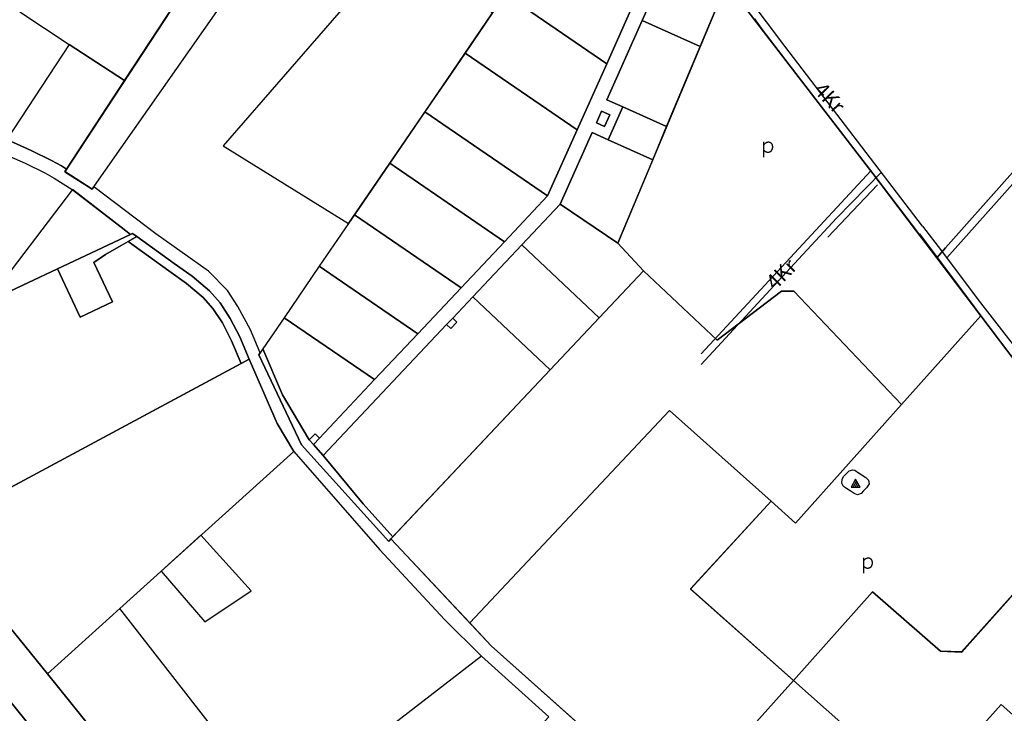
# Model space of a CAD drawing. Extents: x 546175 to 560035, y 6573402 to 6585864.
# Drawn here: x 549235 to 550340, y 6580940 to 6581719 of the extents above; entities that cross this region are included whole.
import ezdxf
from ezdxf.enums import TextEntityAlignment as Align

# ---------------------------------------------------------------- set-up
doc = ezdxf.new("R2010")
doc.units = 0
doc.header["$MEASUREMENT"] = 0
for name, color, linetype in [('1', 7, 'CONTINUOUS'), ('15', 7, 'CONTINUOUS'), ('16', 7, 'CONTINUOUS'), ('17', 7, 'CONTINUOUS'), ('28', 7, 'CONTINUOUS'), ('29', 7, 'CONTINUOUS'), ('30', 7, 'CONTINUOUS'), ('31', 7, 'CONTINUOUS'), ('58', 7, 'CONTINUOUS')]:
    doc.layers.add(name, color=color, linetype=linetype)
doc.styles.add('txt', font='TXT', dxfattribs={"height": 0.2})

# ---------------------------------------------------------------- blocks, each defined once
blk = doc.blocks.new('KIVIH1')
at = {"layer": '17', "color": 7, "linetype": 'Continuous'}
for p, q in [((-2.72, -2.88), (1.16, 3.8)), ((-0.4, -2.88), (2.28, 1.8)), ((1.88, -2.88), (3.44, -0.16))]:
    blk.add_line(p, q, dxfattribs=at)
blk.add_lwpolyline([(-5, -2.88), (5, -2.88), (0, 5.8), (-5, -2.88)], dxfattribs=at)
blk = doc.blocks.new('POLD_1')
at = {"layer": '28', "color": 7, "linetype": 'Continuous'}
blk.add_line((-4.78, -9.26), (-4.78, 7.8), dxfattribs=at)
blk.add_open_spline([(-4.78, 4.7), (-3.22, 6.5), (-1.3, 7.68), (1.24, 7.94), (3.46, 6.58), (4.64, 3.96), (4.68, 0.38), (3.2, -2.66), (1.24, -3.98), (-1.74, -4.02), (-4.22, -2.36), (-4.78, -1.84)], degree=2, dxfattribs=at)

msp = doc.modelspace()

# ---------------------------------------------------------------- linework, layer by layer
at = {"layer": '1', "color": 5, "linetype": 'Continuous'}
for points in [[(549818.79, 6582023.93), (549667.96, 6581813.1), (549463.03, 6581577.22), (549603.86, 6581489.92), (549714.54, 6581651.76), (549765.79, 6581726.57), (549710.7, 6581760.68), (549912.67, 6582046.36)], [(549287.94, 6582039.95), (549281.39, 6582001.51), (549275.08, 6581964.07), (549268.79, 6581927.63), (549263.03, 6581893.14), (549234.97, 6581727.52), (549290.37, 6581691.16), (549352.36, 6581650.46), (549476.13, 6581839.04), (549398.76, 6581835.88)], [(549285.26, 6581548.22), (549316.04, 6581528.69), (549536.18, 6581842.68), (549538.25, 6581845.5), (549478.06, 6581841.96), (549476.15, 6581839.05)], [(549825.27, 6581813.4), (549780.06, 6581747.4), (549893.92, 6581669.45), (549927.1, 6581743.68)], [(549978.15, 6581817.44), (549933.7, 6581718), (549998.89, 6581688.86), (550026.56, 6581754.92)], [(549780.06, 6581747.4), (549765.79, 6581726.57), (549734.84, 6581681.4), (549860.74, 6581595.21), (549893.92, 6581669.45)], [(550026.56, 6581754.92), (549906.32, 6581467.92), (549935.31, 6581436.87), (550018.06, 6581359.12), (550090.36, 6581414.19), (550104.08, 6581414.21), (550224.87, 6581286.65), (550307.33, 6581378.99), (550313.99, 6581386.45), (550264.57, 6581451.64), (550241.8, 6581481.59), (550192.69, 6581546.19), (550030.02, 6581757.95)], [(549933.7, 6581718), (549893.91, 6581628.99), (549912.17, 6581620.83), (549961.2, 6581598.91), (549998.89, 6581688.86)], [(550499.6, 6581716.05), (550274.37, 6581462.66), (550264.57, 6581451.64), (550313.99, 6581386.45), (550432.86, 6581229.64), (550441.8, 6581239.75), (550657.52, 6581483.66)], [(549290.35, 6581691.17), (549220.17, 6581584.24), (549247.65, 6581572.05), (549270.22, 6581560.91), (549281.45, 6581554.68), (549287.15, 6581551.09), (549352.37, 6581650.46)], [(549734.84, 6581681.4), (549714.54, 6581651.76), (549689.66, 6581615.38), (549827.55, 6581520.96), (549860.74, 6581595.21)], [(549689.66, 6581615.38), (549650.15, 6581557.6), (549778.95, 6581469.42), (549827.55, 6581520.96)], [(549888.2, 6581616.21), (549897.33, 6581612.13), (549891.41, 6581598.89), (549882.28, 6581602.97)], [(549888.2, 6581616.21), (549882.28, 6581602.97), (549891.41, 6581598.89), (549897.33, 6581612.13)], [(549912.17, 6581620.83), (549895.64, 6581583.86), (549945.55, 6581561.55), (549961.2, 6581598.91)], [(549877.38, 6581592.02), (549841.47, 6581511.68), (549906.32, 6581467.92), (549945.55, 6581561.55), (549895.64, 6581583.86)], [(549650.15, 6581557.6), (549610.63, 6581499.82), (549730.34, 6581417.87), (549778.95, 6581469.42)], [(549197.37, 6581401.6), (549277.07, 6581439.18), (549358.96, 6581477.79), (549348.63, 6581486.05), (549293.77, 6581528.02)], [(549841.47, 6581511.68), (549798.46, 6581466.06), (549885.47, 6581384.03), (549935.31, 6581436.87), (549906.32, 6581467.92)], [(549610.63, 6581499.82), (549603.86, 6581489.92), (549571.12, 6581442.04), (549681.73, 6581366.31), (549730.34, 6581417.87)], [(549358.92, 6581477.82), (549277.05, 6581439.22), (549302.64, 6581384.95), (549338.82, 6581402.01), (549318.02, 6581446.12), (549330.88, 6581455.31), (549366.07, 6581475.47), (549361.25, 6581478.92)], [(549356.34, 6581469.89), (549402.3, 6581437.01), (549421.9, 6581422.84), (549440.69, 6581407.04), (549451.51, 6581394.67), (549462.35, 6581378.37), (549472.69, 6581358.35), (549483.46, 6581332.72), (549492.49, 6581337.56), (549481.94, 6581362.67), (549471.15, 6581383.55), (549459.63, 6581400.88), (549447.85, 6581414.34), (549428.18, 6581430.89), (549408.25, 6581445.29), (549366.07, 6581475.47)], [(549003.5, 6581309.27), (549134.99, 6581145.89), (549483.46, 6581332.72), (549472.69, 6581358.35), (549462.35, 6581378.37), (549451.51, 6581394.67), (549440.69, 6581407.04), (549421.9, 6581422.84), (549402.3, 6581437.01), (549356.34, 6581469.89), (549330.88, 6581455.31), (549318.02, 6581446.12), (549338.82, 6581402.01), (549302.64, 6581384.95), (549277.05, 6581439.22), (549197.33, 6581401.63)], [(549798.46, 6581466.06), (549743.58, 6581407.85), (549830.57, 6581325.83), (549885.47, 6581384.03)], [(549571.12, 6581442.04), (549531.6, 6581384.26), (549633.12, 6581314.76), (549681.73, 6581366.31)], [(549935.31, 6581436.87), (549651.57, 6581136.05), (549740.33, 6581041.51), (549964.45, 6581280.13), (550078.45, 6581178.33), (550106.09, 6581153.64), (550224.87, 6581286.65), (550104.08, 6581414.21), (550090.36, 6581414.19), (550018.06, 6581359.12)], [(549743.58, 6581407.85), (549720.94, 6581383.84), (549725.67, 6581379.38), (549718.81, 6581372.11), (549714.08, 6581376.57), (549575.38, 6581229.47), (549620.34, 6581175.46), (549653.79, 6581138.4), (549830.57, 6581325.83)], [(549531.6, 6581384.26), (549507.61, 6581349.17), (549529.98, 6581297.81), (549559.82, 6581247.01), (549566.31, 6581253.89), (549571.3, 6581249.18), (549633.12, 6581314.76)], [(549720.94, 6581383.84), (549714.08, 6581376.57), (549718.81, 6581372.11), (549725.67, 6581379.38)], [(550078.45, 6581178.33), (549988.02, 6581079.6), (550103.64, 6580977.08), (550192.44, 6581076.53), (550268.92, 6581009.79), (550292.65, 6581008.84), (550452.35, 6581187.68), (550459.01, 6581195.14), (550313.99, 6581386.45), (550307.33, 6581378.99), (550224.87, 6581286.65), (550106.09, 6581153.64)], [(549507.61, 6581349.17), (549504.64, 6581344.83), (549503.07, 6581342.54), (549551.2, 6581241.65), (549649.3, 6581132.94), (549651.57, 6581136.05), (549653.79, 6581138.4), (549620.34, 6581175.46), (549575.38, 6581229.47), (549564.44, 6581241.91), (549559.82, 6581247.01), (549529.98, 6581297.81)], [(549265.99, 6580984.5), (549347.2, 6581057.87), (549542.4, 6581234.22), (549523.97, 6581265.38), (549492.49, 6581337.56), (549135, 6581145.89)], [(549964.45, 6581280.13), (549740.33, 6581041.51), (549764.32, 6581015.96), (549972.41, 6580830.13), (550103.64, 6580977.08), (549987.85, 6581079.75), (550078.45, 6581178.33)], [(549566.31, 6581253.89), (549559.82, 6581247.01), (549564.44, 6581241.91), (549571.3, 6581249.18)], [(550192.44, 6581076.53), (550103.64, 6580977.08), (550247.2, 6580849.52), (550336.78, 6580949.83), (550467.28, 6580834.54), (550467, 6580827.44), (550497.4, 6580860.55), (550587.19, 6580958.33), (550612.74, 6580986.16), (550614.77, 6580988.38), (550615.31, 6580988.96), (550532.53, 6581098.16), (550459.01, 6581195.14), (550452.35, 6581187.68), (550292.5, 6581008.97), (550268.92, 6581009.79)], [(549494.6, 6581077.75), (549438.2, 6581140.08), (549393.52, 6581099.72), (549442.56, 6581042.88)], [(549347.2, 6581057.87), (549265.99, 6580984.5), (549414.09, 6580800.44), (549462.03, 6580865.32), (549480.66, 6580886.22)], [(549828.77, 6580936.08), (549753.28, 6581004.13), (549563.96, 6580857.86), (549668.12, 6580762.55), (549729.26, 6580828.6)], [(550103.64, 6580977.08), (549972.41, 6580830.13), (550069.4, 6580743.52), (550126.12, 6580789.13), (550200.16, 6580727.8), (550151.07, 6580672.55), (550246.24, 6580587.02), (550467, 6580827.44), (550467.28, 6580834.54), (550336.78, 6580949.83), (550247.2, 6580849.52)]]:
    msp.add_lwpolyline(points, close=True, dxfattribs=at)
for points in [[(550030.02, 6581757.95), (550192.69, 6581546.19), (550241.85, 6581481.62), (550244.92, 6581477.57), (550264.58, 6581451.65), (550274.37, 6581462.66), (550692.99, 6581933.62)], [(549927.1, 6581743.68), (549893.92, 6581669.45), (549860.74, 6581595.21), (549827.55, 6581520.96), (549778.95, 6581469.42), (549730.34, 6581417.87), (549681.73, 6581366.31), (549633.12, 6581314.76), (549571.3, 6581249.18), (549564.44, 6581241.91), (549575.38, 6581229.47), (549714.08, 6581376.57), (549720.94, 6581383.84), (549743.58, 6581407.85), (549798.46, 6581466.06), (549841.47, 6581511.68), (549877.38, 6581592.02), (549895.64, 6581583.86), (549912.17, 6581620.83), (549893.91, 6581628.99), (549933.7, 6581718), (549978.15, 6581817.44)], [(550344.9, 6580529.05), (550293.73, 6580554.59), (550246.24, 6580587.02), (550151.07, 6580672.55), (550069.4, 6580743.52), (549764.32, 6581015.96), (549651.9, 6581135.7), (549649.3, 6581132.94), (549551.2, 6581241.65), (549503.07, 6581342.54), (549504.64, 6581344.83), (549493.94, 6581370.83), (549479.54, 6581396.9), (549468.21, 6581414.78), (549446.62, 6581436.64), (549387.52, 6581478.6), (549317.83, 6581531.23), (549316.05, 6581528.7), (549285.28, 6581548.23), (549287.15, 6581551.09), (549281.45, 6581554.68), (549270.22, 6581560.91), (549247.65, 6581572.05), (549220.17, 6581584.24)], [(549208.01, 6581572.14), (549240.84, 6581557.58), (549262.77, 6581546.75), (549273.28, 6581540.92), (549293.76, 6581528.05), (549348.61, 6581486.08), (549358.92, 6581477.82), (549361.25, 6581478.92), (549366.07, 6581475.47), (549408.26, 6581445.29), (549428.18, 6581430.89), (549447.85, 6581414.34), (549459.63, 6581400.88), (549471.15, 6581383.55), (549481.94, 6581362.66), (549492.49, 6581337.56), (549523.97, 6581265.38), (549542.4, 6581234.22), (549638.95, 6581123.49), (549711.8, 6581045.28), (549753.28, 6581004.13), (549828.77, 6580936.08)], [(549088.53, 6581121.08), (549453.2, 6580669.83), (549534.96, 6580566.56), (549623.08, 6580455.25), (549730.09, 6580322.59), (549777.87, 6580363.59), (549762.8, 6580383.42), (549732.31, 6580408.03), (549668.96, 6580483.13), (549639.32, 6580520.88), (549560.37, 6580621.44), (549423.62, 6580788.09), (549414.09, 6580800.44), (549265.99, 6580984.5), (549135, 6581145.89)], [(548818.92, 6579641.71), (549262.65, 6579920.52), (549288.58, 6579940.5), (549285.29, 6580024.49), (549315.5, 6580026.08), (549340.41, 6580011.95), (549564.38, 6580406.45), (549591.07, 6580438.9), (549521.63, 6580518.16), (549513.43, 6580549.52), (549452.14, 6580546.42), (549340.55, 6580601.85), (549351.55, 6580629.69), (549411.39, 6580604.42), (549453.2, 6580669.83), (549088.53, 6581121.08)]]:
    msp.add_lwpolyline(points, dxfattribs=at)
at = {"layer": '15', "color": 7, "linetype": 'Continuous'}
for p, q in [((550248.73, 6581487.13), (550093.77, 6581689.16)), ((550151.87, 6581496.19), (550202.4, 6581547.53))]:
    msp.add_line(p, q, dxfattribs=at)
for points in [[(550000, 6581331.59), (550109.36, 6581449.9), (550151.87, 6581496.19)], [(550248.73, 6581487.13), (550269.91, 6581459.35), (550311.14, 6581404.3), (550393.45, 6581298.46), (550492.78, 6581168.96)]]:
    msp.add_lwpolyline(points, dxfattribs=at)
at = {"layer": '16', "color": 7, "linetype": 'Continuous'}
for p, q in [((550275.86, 6581451.4), (550697.05, 6581925.21)), ((550093.77, 6581689.16), (550000, 6581814.19))]:
    msp.add_line(p, q, dxfattribs=at)
at = {"layer": '29', "color": 7, "linetype": 'Continuous'}
msp.add_line((550069.45, 6581706.57), (550060.19, 6581719.68), dxfattribs=at)
at = {"layer": '30', "color": 5, "linetype": 'Continuous'}
msp.add_line((550198.16, 6581533.61), (550142.08, 6581474.8), dxfattribs=at)
for points in [[(550000, 6581343.83), (550190.65, 6581549.22), (550069.45, 6581706.57)], [(550245.29, 6581478.31), (550368.09, 6581314.67), (550530.91, 6581102.08)]]:
    msp.add_lwpolyline(points, dxfattribs=at)
at = {"layer": '31', "color": 100, "linetype": 'Continuous'}
msp.add_lwpolyline([(550172.56, 6581213.02), (550176.5, 6581210.23), (550176.88, 6581210.2), (550180.94, 6581207.6), (550184.72, 6581205), (550187.73, 6581202.01), (550188.8, 6581197.81), (550185.63, 6581193.39), (550182.17, 6581189.74), (550179.5, 6581186.73), (550175.42, 6581185.27), (550171.68, 6581187.04), (550167.14, 6581189.86), (550163.3, 6581192.53), (550159.78, 6581194.84), (550157.85, 6581198.47), (550158.22, 6581203), (550160.34, 6581206.42), (550163.13, 6581209.31), (550166.34, 6581212.16), (550170.36, 6581213.29), (550172.56, 6581213.02)], dxfattribs=at)

# ---------------------------------------------------------------- block references
at = {"layer": '17', "color": 7, "linetype": 'Continuous'}
msp.add_blockref('KIVIH1', (550173.37, 6581197.02), dxfattribs=at)
at = {"layer": '28', "color": 7, "linetype": 'Continuous'}
for p in [(550075.31, 6581573.78), (550187.31, 6581106.82)]:
    msp.add_blockref('POLD_1', p, dxfattribs=at)

# ---------------------------------------------------------------- texts
at = {"layer": '58', "color": 95, "linetype": 'Continuous', "style": 'txt'}
for rotation, p in [(313.82595, (550142.58, 6581629.82)), (44.89153, (550091.48, 6581431.66))]:
    msp.add_text('4Kr', height=17, rotation=rotation, dxfattribs=at).set_placement(p, align=Align.MIDDLE)

doc.saveas('drawing.dxf')
